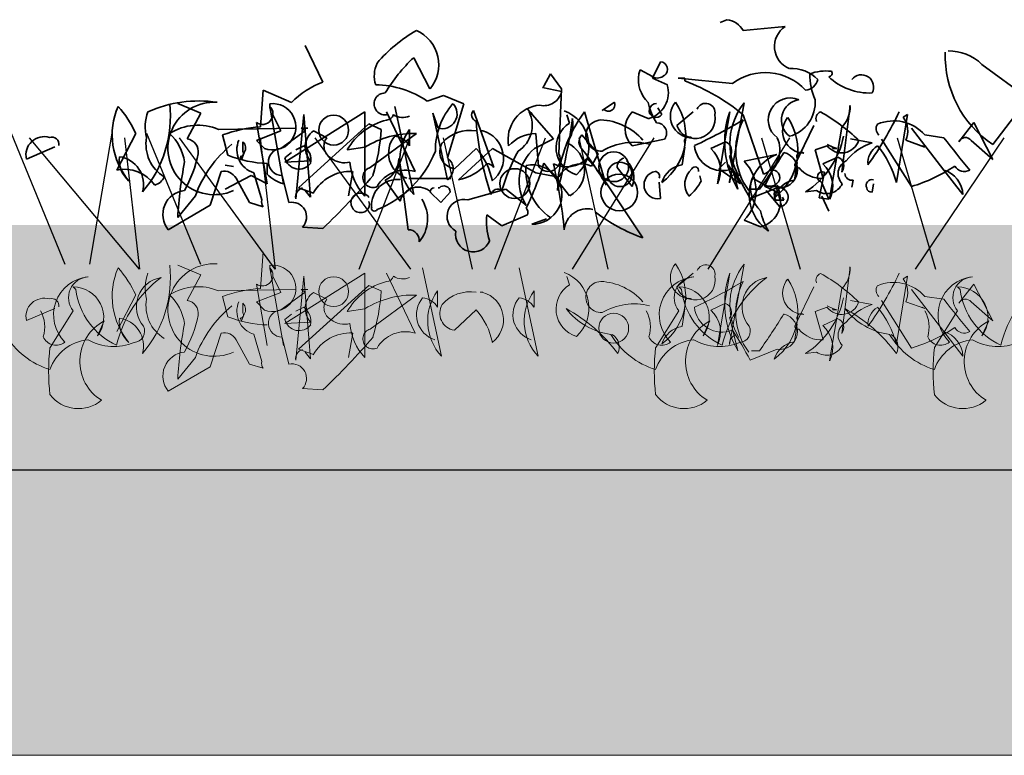
# Model space of a CAD drawing. Units: millimetres. Extents: x 28358 to 30828, y 6376 to 8134.
# Drawn here: x 30121 to 30241, y 6945 to 7035 of the extents above; entities that cross this region are included whole.
import ezdxf

# ---------------------------------------------------------------- set-up
doc = ezdxf.new("R2010")
doc.units = ezdxf.units.MM
doc.header["$MEASUREMENT"] = 0
for name, color, linetype in [('1', 7, 'Continuous'), ('APP_fleece', 7, 'Continuous'), ('APP_plants', 7, 'Continuous')]:
    doc.layers.add(name, color=color, linetype=linetype)

# ---------------------------------------------------------------- blocks, each defined once
blk = doc.blocks.new('Sedum 30mm')
at = {"layer": '1', "linetype": 'Continuous', "lineweight": 15}
h = blk.add_hatch(dxfattribs=at)
h.set_pattern_fill('AR-CONC', color=18, scale=0.25, style=0)
h.set_pattern_definition([(50, (0, 100), (1.793150457, -0.15688034), [0.1875, -2.0625]), (355, (0, 100), (-0.34687833, 1.880480334), [0.15, -1.65]), (100.4514, (0.1494, 99.987), (1.446273454, 1.723598855), [0.159350475, -1.75285528]), (46.1842, (0, 100.5), (2.66810262, -0.41379754), [0.28125, -3.09375]), (96.6356, (0.2223, 100.4655), (2.33665676, 2.43529468), [0.23902572, -2.6292825]), (351.1842, (0, 100.5), (2.33665486, 2.4352965), [0.225, -2.475]), (21, (0.25, 100.375), (1.49226763, -1.006547227), [0.1875, -2.0625]), (326, (0.25, 100.375), (0.60828833, 1.81287511), [0.15, -1.65]), (71.4514, (0.3744, 100.2911), (2.10055657, 0.80632624), [0.159350475, -1.75285528]), (37.5, (0, 100), (0.030399638, 0.832234635), [0, -1.63, 0, -1.675, 0, -1.65625]), (7.5, (0, 100), (0.657673844, 0.98602928), [0, -0.955, 0, -1.5925, 0, -0.63125]), (327.5, (-0.5575, 100), (1.33455609, -0.056387179), [0, -0.625, 0, -1.95, 0, -2.5875]), (317.5, (-0.8075, 100), (1.457965423, 0.250262456), [0, -0.8125, 0, -1.295, 0, -1.8375])])
edge = h.paths.add_edge_path()
edge.add_line((40705.19, -4981.52), (41087.08, -4981.52))
edge.add_line((40705.19, -5011.52), (40705.19, -4981.52))
edge.add_line((41087.08, -5011.52), (40705.19, -5011.52))
edge.add_line((41087.08, -4981.52), (41087.08, -5011.52))
blk = doc.blocks.new('Sedum geotex')
at = {"layer": '1', "color": 16, "linetype": 'Continuous', "lineweight": 15}
blk.add_line((23609.34, 8707.54), (23991.23, 8707.54), dxfattribs=at)
at = {"layer": 'APP_plants', "color": 62, "lineweight": 35}
for p, q in [((23800.21, 8762.7), (23799.38, 8762.36)), ((23807.35, 8761.87), (23802.2, 8761.37)), ((23750.68, 8755.05), (23748.52, 8759.54)), ((23792.06, 8757.54), (23791.07, 8755.55)), ((23789.41, 8756.05), (23789.57, 8756.55)), ((23789.57, 8756.55), (23791.07, 8755.72)), ((23831.45, 8757.21), (23837.1, 8753.06)), ((23778.6, 8756.05), (23777.77, 8754.55)), ((23779.93, 8754.22), (23778.6, 8756.05)), ((23791.07, 8755.55), (23792.9, 8754.72)), ((23795.06, 8755.55), (23794.22, 8755.55)), ((23794.22, 8755.55), (23800.87, 8754.89)), ((23795.06, 8755.22), (23795.06, 8755.55)), ((23743.04, 8749.57), (23743.37, 8754.06)), ((23743.37, 8754.06), (23746.86, 8752.56)), ((23777.77, 8754.55), (23777.61, 8754.39)), ((23777.61, 8754.39), (23779.93, 8753.89)), ((23779.6, 8746.24), (23779.93, 8754.22)), ((23784.92, 8751.58), (23786.41, 8752.58)), ((23837.1, 8753.06), (23832.78, 8747.41)), ((23732.9, 8752.41), (23735.73, 8751.25)), ((23744.2, 8752.08), (23745.87, 8742.59)), ((23755.84, 8751.41), (23746.03, 8745.25)), ((23755.84, 8741.09), (23755.84, 8751.41)), ((23758.5, 8751.41), (23761.99, 8744.08)), ((23759.49, 8752.08), (23761.82, 8741.26)), ((23769.13, 8751.58), (23771.62, 8744.58)), ((23778.94, 8748.09), (23775.78, 8751.74)), ((23775.94, 8751.41), (23776.28, 8751.25)), ((23785.42, 8742.42), (23782.76, 8751.41)), ((23785.08, 8751.74), (23784.92, 8751.58)), ((23790.57, 8750.57), (23788.57, 8751.4)), ((23792.23, 8751.08), (23791.73, 8751.91)), ((23794.06, 8749.75), (23796.05, 8751.41)), ((23800.5, 8742.7), (23802.32, 8752.52)), ((23814.29, 8744.03), (23815.29, 8752.19)), ((23735.73, 8751.25), (23734.07, 8748.09)), ((23745.53, 8749.07), (23744.54, 8751.06)), ((23747.36, 8740.76), (23748.36, 8751.08)), ((23748.36, 8751.08), (23749.19, 8740.93)), ((23776.28, 8751.25), (23776.28, 8751.08)), ((23780.93, 8750.02), (23780.6, 8751.02)), ((23804.69, 8743.75), (23802.2, 8751.06)), ((23820.98, 8742.75), (23822.31, 8751.08)), ((23822.31, 8751.08), (23821.81, 8750.75)), ((23737.89, 8749.25), (23747.36, 8749.42)), ((23743.87, 8742.59), (23742.54, 8750.08)), ((23742.54, 8747.91), (23745.53, 8749.07)), ((23745.53, 8746.93), (23748.52, 8749.09)), ((23747.69, 8742.11), (23756.33, 8749.92)), ((23748.52, 8749.09), (23748.03, 8749.42)), ((23748.03, 8749.42), (23748.86, 8749.42)), ((23749.52, 8749.07), (23751.18, 8748.24)), ((23756.33, 8749.92), (23757.83, 8749.25)), ((23761.32, 8749.25), (23761.32, 8747.26)), ((23770.29, 8749.09), (23769.96, 8749.09)), ((23808.52, 8744.91), (23810.84, 8749.73)), ((23814.29, 8749.53), (23812.79, 8740.71)), ((23822.81, 8749.42), (23826.8, 8744.27)), ((23830.45, 8750.08), (23828.62, 8747.74)), ((23832.78, 8745.58), (23830.45, 8750.08)), ((23727.75, 8748.75), (23725.42, 8744.27)), ((23739.05, 8746.08), (23738.39, 8748.57)), ((23740.88, 8746.58), (23740.88, 8747.74)), ((23743.54, 8746.91), (23742.54, 8747.91)), ((23756.5, 8744.58), (23762.15, 8748.74)), ((23776.61, 8746.93), (23778.94, 8748.09)), ((23776.78, 8748.74), (23777.11, 8744.75)), ((23784.42, 8746.24), (23782.43, 8748.57)), ((23788.57, 8747.24), (23792.56, 8748.07)), ((23815.33, 8748.09), (23817.99, 8747.59)), ((23822.81, 8742.26), (23819.15, 8748.07)), ((23822.14, 8747.92), (23824.47, 8747.09)), ((23824.47, 8748.57), (23826.8, 8748.24)), ((23830.12, 8747.91), (23832.78, 8745.58)), ((23714.36, 8745.62), (23717.85, 8747.12)), ((23747.36, 8746.76), (23748.36, 8747.26)), ((23755.84, 8747.08), (23753.68, 8746.74)), ((23766.8, 8744.43), (23769.46, 8746.93)), ((23767.3, 8743.09), (23771.46, 8746.91)), ((23771.46, 8746.91), (23776.78, 8743.92)), ((23794.72, 8744.91), (23795.06, 8747.08)), ((23812.5, 8747.24), (23811.01, 8746.74)), ((23811.01, 8746.74), (23812.01, 8743.25)), ((23813.17, 8747.09), (23812.5, 8747.42)), ((23813.17, 8747.09), (23813.67, 8746.93)), ((23813.17, 8746.93), (23813.17, 8747.09)), ((23813.67, 8746.93), (23813.17, 8746.93)), ((23824.47, 8747.09), (23824.14, 8747.26)), ((23740.71, 8745.58), (23740.55, 8745.91)), ((23741.05, 8746.41), (23740.71, 8745.58)), ((23746.03, 8745.76), (23746.86, 8746.43)), ((23746.03, 8745.25), (23749.19, 8745.41)), ((23759.99, 8745.68), (23761.15, 8736.95)), ((23783.09, 8745.68), (23784.42, 8744.19)), ((23783.59, 8744.75), (23784.42, 8746.24)), ((23802.32, 8745.36), (23806.31, 8746.19)), ((23811.96, 8745.03), (23813.79, 8745.86)), ((23736.89, 8739.95), (23738.22, 8744.1)), ((23739.72, 8744.72), (23738.72, 8744.89)), ((23743.87, 8743.75), (23743.87, 8745.08)), ((23753.84, 8741.11), (23754.34, 8744.1)), ((23780.93, 8741.11), (23777.77, 8745.1)), ((23784.42, 8744.19), (23789.9, 8735.96)), ((23786.75, 8744.58), (23788.57, 8742.26)), ((23800.04, 8745.24), (23799.21, 8744.41)), ((23799.21, 8744.41), (23801.87, 8742.58)), ((23801.87, 8742.58), (23800.37, 8744.9)), ((23805.81, 8744.28), (23804.82, 8742.28)), ((23808.47, 8743.03), (23808.81, 8745.2)), ((23826.8, 8744.27), (23829.12, 8741.28)), ((23738.72, 8741.92), (23741.88, 8743.59)), ((23740.05, 8743.27), (23741.71, 8740.28)), ((23741.88, 8743.59), (23743.87, 8742.59)), ((23743.21, 8740.61), (23742.21, 8743.93)), ((23746.53, 8740.28), (23745.7, 8743.6)), ((23760.16, 8740.44), (23758.33, 8743.02)), ((23766.35, 8743.25), (23761.22, 8743.25)), ((23776.78, 8743.92), (23779.6, 8743.42)), ((23797.05, 8742.91), (23796.88, 8743.58)), ((23803.16, 8742.78), (23803.32, 8743.28)), ((23803.32, 8743.28), (23804.82, 8742.45)), ((23811.51, 8740.86), (23812.17, 8744.02)), ((23815.66, 8743.02), (23815.5, 8742.19)), ((23749.52, 8741.44), (23747.69, 8742.11)), ((23749.19, 8740.93), (23748.52, 8741.76)), ((23764.98, 8742.11), (23764.81, 8742.11)), ((23768.47, 8740.61), (23773.12, 8741.94)), ((23773.12, 8741.94), (23775.61, 8739.95)), ((23792.06, 8740.78), (23791.9, 8742.77)), ((23806.36, 8742.11), (23803.03, 8740.78)), ((23803.2, 8741.92), (23804.2, 8741.92)), ((23804.82, 8742.28), (23806.65, 8741.45)), ((23806.69, 8739.75), (23805.03, 8741.75)), ((23806.36, 8742.42), (23806.69, 8741.43)), ((23811.18, 8741.76), (23809.85, 8741.59)), ((23811.67, 8742.86), (23811.84, 8742.69)), ((23811.84, 8742.69), (23812.67, 8740.7)), ((23817.99, 8741.58), (23818.16, 8742.58)), ((23735.06, 8741.11), (23732.9, 8738.45)), ((23763.81, 8741.61), (23765.14, 8740.28)), ((23765.14, 8740.28), (23766.31, 8741.61)), ((23806.69, 8741.43), (23806.02, 8741.59)), ((23806.19, 8740.59), (23807.19, 8740.59)), ((23807.19, 8740.59), (23807.02, 8740.93)), ((23812.67, 8740.7), (23811.51, 8740.86)), ((23811.84, 8741.08), (23812.67, 8739.25)), ((23731.74, 8736.95), (23736.89, 8739.95)), ((23741.71, 8740.28), (23743.37, 8739.78)), ((23772.62, 8737.45), (23770.79, 8738.78)), ((23775.78, 8738.78), (23772.62, 8737.45)), ((23776.28, 8737.62), (23778.1, 8738.28)), ((23804.32, 8737.3), (23802.32, 8738.13)), ((23750.68, 8737.12), (23748.19, 8737.29))]:
    blk.add_line(p, q, dxfattribs=at)
at = {"layer": 'APP_plants', "color": 2, "lineweight": 35}
for p, q in [((23761.82, 8758.04), (23763.81, 8754.22)), ((23763.48, 8752.73), (23765.47, 8753.39)), ((23765.47, 8753.39), (23767.97, 8752.39)), ((23767.97, 8752.39), (23765.97, 8745.75)), ((23765.97, 8743.09), (23764.15, 8751.25)), ((23764.15, 8751.25), (23764.81, 8749.42))]:
    blk.add_line(p, q, dxfattribs=at)
at = {"layer": 'APP_plants', "color": 30, "lineweight": 35}
for p, q in [((23800.54, 8751.41), (23799.04, 8742.59)), ((23798.21, 8746.91), (23800.04, 8747.74)), ((23800.54, 8745.91), (23801.54, 8741.92))]:
    blk.add_line(p, q, dxfattribs=at)
at = {"layer": 'APP_plants', "color": 72}
for p, q in [((23712.47, 8748.81), (23719.08, 8732.73)), ((23714.69, 8748.22), (23728.18, 8732.14)), ((23722.14, 8732.73), (23724.88, 8748.81)), ((23728.27, 8732.14), (23726.41, 8748.22)), ((23729.09, 8748.81), (23735.71, 8732.73)), ((23733.07, 8748.22), (23744.81, 8732.14)), ((23744.89, 8732.14), (23743.04, 8748.22)), ((23749.69, 8748.22), (23761.43, 8732.14)), ((23755.13, 8732.14), (23761.35, 8748.22)), ((23765.43, 8748.22), (23768.97, 8732.14)), ((23771.76, 8732.14), (23777.98, 8748.22)), ((23781.29, 8732.14), (23791.28, 8748.22)), ((23782.05, 8748.22), (23785.6, 8732.14)), ((23797.91, 8732.14), (23807.9, 8748.22)), ((23804.45, 8748.22), (23809.16, 8732.14)), ((23821.07, 8748.22), (23825.78, 8732.14)), ((23823.31, 8732.14), (23834.16, 8748.22))]:
    blk.add_line(p, q, dxfattribs=at)
at = {"layer": 'APP_plants', "color": 7, "lineweight": 5}
for p, q in [((23743.04, 8729.77), (23743.37, 8734.26)), ((23732.9, 8732.61), (23735.73, 8731.45)), ((23744.2, 8732.28), (23745.87, 8722.79)), ((23762.91, 8732.28), (23765.23, 8721.46)), ((23774.73, 8732.28), (23777.06, 8721.46)), ((23800.5, 8722.91), (23802.32, 8732.73)), ((23814.29, 8724.24), (23815.29, 8732.39)), ((23735.73, 8731.45), (23734.07, 8728.29)), ((23745.53, 8729.27), (23744.54, 8731.27)), ((23755.84, 8731.62), (23746.03, 8725.45)), ((23747.36, 8720.96), (23748.36, 8731.28)), ((23748.36, 8731.28), (23749.19, 8721.13)), ((23755.84, 8721.3), (23755.84, 8731.62)), ((23758.5, 8731.62), (23761.99, 8724.29)), ((23780.93, 8730.22), (23780.6, 8731.22)), ((23794.06, 8729.95), (23796.05, 8731.62)), ((23800.54, 8731.62), (23799.04, 8722.79)), ((23820.98, 8722.96), (23822.31, 8731.28)), ((23822.31, 8731.28), (23821.81, 8730.95)), ((23720.08, 8729.95), (23720.41, 8729.62)), ((23737.89, 8729.46), (23747.36, 8729.62)), ((23743.87, 8722.79), (23742.54, 8730.29)), ((23747.69, 8722.31), (23756.33, 8730.12)), ((23748.52, 8729.29), (23748.03, 8729.62)), ((23748.03, 8729.62), (23748.86, 8729.62)), ((23756.33, 8730.12), (23757.83, 8729.46)), ((23794.3, 8729.95), (23794.63, 8729.62)), ((23808.52, 8725.12), (23810.84, 8729.94)), ((23814.29, 8729.74), (23812.79, 8720.91)), ((23822.81, 8729.62), (23826.8, 8724.47)), ((23828.45, 8729.95), (23828.79, 8729.62)), ((23830.45, 8730.29), (23828.62, 8727.94)), ((23832.78, 8725.78), (23830.45, 8730.29)), ((23727.75, 8728.96), (23725.42, 8724.47)), ((23739.05, 8726.28), (23738.39, 8728.77)), ((23742.54, 8728.11), (23745.53, 8729.27)), ((23745.53, 8727.13), (23748.52, 8729.29)), ((23749.52, 8729.27), (23751.18, 8728.44)), ((23756.5, 8724.79), (23762.15, 8728.94)), ((23764.74, 8729.46), (23764.74, 8727.46)), ((23770.29, 8729.29), (23769.96, 8729.29)), ((23776.56, 8729.46), (23776.56, 8727.46)), ((23824.47, 8728.77), (23826.8, 8728.44)), ((23714.36, 8725.82), (23717.85, 8727.32)), ((23740.88, 8726.78), (23740.88, 8727.94)), ((23743.54, 8727.11), (23742.54, 8728.11)), ((23747.36, 8726.96), (23748.36, 8727.46)), ((23755.84, 8727.28), (23753.68, 8726.95)), ((23794.72, 8725.12), (23795.06, 8727.28)), ((23798.21, 8727.11), (23800.04, 8727.94)), ((23812.5, 8727.45), (23811.01, 8726.95)), ((23813.17, 8727.3), (23812.5, 8727.63)), ((23813.17, 8727.13), (23813.17, 8727.3)), ((23813.17, 8727.3), (23813.67, 8727.13)), ((23815.33, 8728.29), (23817.99, 8727.79)), ((23822.81, 8722.46), (23819.15, 8728.28)), ((23822.14, 8728.13), (23824.47, 8727.3)), ((23824.47, 8727.3), (23824.14, 8727.46)), ((23830.12, 8728.11), (23832.78, 8725.78)), ((23720.08, 8727.02), (23717.25, 8722.54)), ((23740.71, 8725.78), (23740.55, 8726.12)), ((23741.05, 8726.61), (23740.71, 8725.78)), ((23746.03, 8725.97), (23746.86, 8726.63)), ((23766.8, 8724.64), (23769.46, 8727.13)), ((23794.3, 8727.02), (23791.47, 8722.54)), ((23800.54, 8726.12), (23801.54, 8722.13)), ((23811.01, 8726.95), (23812.01, 8723.46)), ((23811.96, 8725.23), (23813.79, 8726.06)), ((23813.67, 8727.13), (23813.17, 8727.13)), ((23828.45, 8727.02), (23825.63, 8722.54)), ((23723.9, 8725.78), (23723.07, 8723.95)), ((23746.03, 8725.45), (23749.19, 8725.62)), ((23798.12, 8725.78), (23797.29, 8723.95)), ((23808.47, 8723.24), (23808.81, 8725.4)), ((23832.28, 8725.78), (23831.44, 8723.95)), ((23736.89, 8720.15), (23738.22, 8724.3)), ((23743.21, 8720.81), (23742.21, 8724.14)), ((23746.53, 8720.48), (23745.7, 8723.81)), ((23753.84, 8721.31), (23754.34, 8724.3)), ((23826.8, 8724.47), (23829.12, 8721.48)), ((23740.05, 8723.47), (23741.71, 8720.48)), ((23735.06, 8721.31), (23732.9, 8718.65)), ((23749.52, 8721.65), (23747.69, 8722.31)), ((23749.19, 8721.13), (23748.52, 8721.96)), ((23806.36, 8722.31), (23803.03, 8720.98)), ((23803.2, 8722.13), (23804.2, 8722.13)), ((23811.18, 8721.96), (23809.85, 8721.8)), ((23731.74, 8717.16), (23736.89, 8720.15)), ((23741.71, 8720.48), (23743.37, 8719.98)), ((23750.68, 8717.32), (23748.19, 8717.49))]:
    blk.add_line(p, q, dxfattribs=at)
at = {"layer": 'APP_plants', "color": 62, "lineweight": 35}
for centre, radius in [((23752.01, 8749.17), 1.83), ((23786.33, 8744.68), 1.83), ((23774.2, 8742.61), 1.83), ((23787.08, 8743.74), 1.5), ((23787, 8741.53), 2.24)]:
    blk.add_circle(centre, radius, dxfattribs=at)
at = {"layer": 'APP_plants', "color": 7, "lineweight": 5}
for centre in [(23752.01, 8729.37), (23786.33, 8724.89)]:
    blk.add_circle(centre, 1.83, dxfattribs=at)
at = {"layer": 'APP_plants', "color": 62, "lineweight": 35}
for centre, radius, start, end in [((23799.87, 8760.04), 2.68, 29.7465, 82.8734), ((23808.93, 8759.42), 2.91, 122.8784, 248.1767), ((23840.06, 8758.3), 13.11, 178.2315, 236.2388), ((23827.33, 8752.94), 5.94, 46.0536, 90.3436), ((23792.01, 8756.62), 0.925, 306.9246, 86.4739), ((23804.9, 8749.52), 6.71, 42.4966, 126.9233), ((23808.12, 8752.17), 4.55, 44.9183, 93.3728), ((23812.34, 8750.9), 5.52, 83.0902, 111.1598), ((23812.67, 8756.13), 0.415, 270.0006, 36.8693), ((23754.29, 8745.34), 10.36, 110.3874, 135.8353), ((23793.14, 8755.36), 3.8, 169.51, 227.3599), ((23791.7, 8756.84), 1.29, 240.5031, 312.1773), ((23785.25, 8730.12), 26.94, 51.0034, 68.6496), ((23809.63, 8755.81), 1.77, 277.1263, 346.1408), ((23817.67, 8755.94), 7.32, 179.1647, 204.6126), ((23817.65, 8760.9), 7.19, 226.1712, 272.7167), ((23816.68, 8754.45), 1.5, 330.8843, 141.7355), ((23777.79, 8754.35), 2.19, 256.2209, 347.7898), ((23789.7, 8753.78), 3.33, 285.0736, 16.4287), ((23735.48, 8737.46), 15.28, 81.5556, 114.075), ((23737.37, 8746.92), 5.67, 86.409, 294.4802), ((23785.68, 8752.27), 0.794, 220.9781, 23.0326), ((23797.72, 8753.97), 7.29, 191.1834, 212.4195), ((23787.98, 8748.53), 7.17, 306.4023, 34.3895), ((23795.91, 8750.88), 2.64, 139.8616, 269.5254), ((23807.96, 8750.41), 2.7, 67.0743, 233.436), ((23809.41, 8750.4), 2.53, 98.8828, 232.0483), ((23806.73, 8752.55), 4.29, 285.1566, 4.575), ((23733.72, 8748.58), 8.85, 156.7275, 219.7953), ((23716.48, 8743.79), 12.31, 23.7594, 42.2883), ((23717.74, 8750.84), 14.26, 319.5363, 6.3066), ((23734.13, 8749.57), 5.21, 159.3386, 194.6359), ((23743.27, 8751.16), 1.3, 235.9053, 44.4836), ((23744.54, 8749.57), 2.84, 249.4175, 96.76), ((23745.12, 8752.14), 0.947, 164.7465, 217.8734), ((23769.74, 8751.02), 0.824, 137.7274, 250.3451), ((23777.6, 8748.02), 4.22, 94.4822, 190.5654), ((23772.59, 8749.75), 3.75, 302.7592, 26.3965), ((23795.58, 8741.6), 16.14, 142.5692, 179.439), ((23778.64, 8747.15), 4.66, 312.0192, 69.6175), ((23790.75, 8749.32), 3.01, 136.3435, 223.6565), ((23791.53, 8751.56), 0.851, 87.3679, 325.7622), ((23797.6, 8751.31), 1.14, 348.3376, 157.4569), ((23808.47, 8747.55), 7.9, 141.0074, 210.535), ((23812.01, 8750.57), 0.895, 111.8028, 201.8001), ((23801.37, 8732.81), 21.25, 45.2654, 60.9949), ((23811.92, 8751.94), 3.37, 314.5639, 4.324), ((23785.16, 8768.31), 39.9, 324.1131, 334.9529), ((23760.35, 8742.95), 7.68, 103.9874, 150.382), ((23758.48, 8751.27), 0.867, 270.7862, 346.5334), ((23760.48, 8752.86), 2.14, 237.34, 293.1327), ((23806.34, 8753.07), 36.98, 184.3688, 198.6184), ((23722.97, 8758.06), 58.77, 343.8987, 352.693), ((23777.56, 8749.83), 3.77, 323.5099, 11.4325), ((23784.82, 8748.5), 1.91, 92.0593, 272.9198), ((23784.41, 8743.14), 7.29, 41.0572, 87.3008), ((23796.34, 8750.57), 2.43, 199.8466, 12.0442), ((23766.84, 8810.18), 69.44, 295.0322, 300.6159), ((23809.53, 8746.62), 8.25, 152.6316, 216.1494), ((23801.73, 8746.65), 7.17, 306.4023, 34.3895), ((23809.66, 8749), 2.64, 139.8616, 269.5254), ((23820.64, 8745.2), 5.1, 41.3607, 112.8893), ((23819.42, 8749.03), 2.94, 337.8012, 35.6184), ((23735.37, 8743.35), 6.42, 66.8673, 122.66), ((23744.35, 8732.12), 17.5, 94.2805, 109.909), ((23750.97, 8747.09), 2.45, 126.2123, 223.3988), ((23732.65, 8750.78), 25.22, 343.4614, 356.5227), ((23766.41, 8745.56), 6.29, 144.01, 223.1282), ((23768.72, 8744.63), 4.51, 80.5086, 139.0892), ((23769.32, 8745.72), 3.5, 307.489, 73.9372), ((23782.75, 8747.04), 3.49, 121.4394, 253.5143), ((23791.55, 8748.81), 1.26, 323.9734, 89.1567), ((23819.51, 8749.33), 1.03, 146.5243, 227.7258), ((23716.54, 8746.13), 2.24, 73.3617, 193.1669), ((23717.44, 8747.4), 0.915, 352.511, 106.2864), ((23733.66, 8747.41), 4.65, 169.5714, 238.7197), ((23727.84, 8744.4), 5.95, 8.3195, 46.9725), ((23733.82, 8746.51), 1.6, 351.0287, 81.026), ((23743.11, 8746.76), 2.96, 156.8975, 252.3497), ((23740.19, 8746.98), 1.03, 326.5243, 47.7258), ((23752.49, 8747.2), 1.67, 141.7371, 240.8827), ((23761.74, 8737.46), 11.28, 87.9205, 121.5666), ((23761.97, 8746.35), 3.23, 140.0708, 252.3076), ((23759.24, 8746.01), 2.42, 30.9653, 84.0923), ((23776.82, 8744.2), 4.54, 90.546, 137.9095), ((23783.3, 8747.72), 1.23, 135.7862, 211.5334), ((23795.55, 8747.8), 0.548, 52.6971, 204.6225), ((23803.38, 8746.79), 3.31, 293.3534, 26.0004), ((23803.94, 8750.62), 10.79, 303.2079, 348.2586), ((23814.25, 8748.55), 2.18, 216.8423, 342.8893), ((23952.8, 8845.16), 158.97, 217.5668, 219.3957), ((23829.42, 8747.37), 0.881, 37.6699, 155.0105), ((23748.6, 8736.24), 14.39, 128.9886, 160.2218), ((23740.55, 8746.33), 0.415, 270.0006, 36.8693), ((23745.69, 8745.27), 1.67, 95.5608, 270.164), ((23747.01, 8745.5), 2.21, 349.5036, 52.5714), ((23767.1, 8746.51), 2.09, 148.8119, 261.8804), ((23763.19, 8741.3), 8.43, 11.2283, 41.9018), ((23795.98, 8734.95), 24.33, 151.4187, 163.7584), ((23780.04, 8742.87), 5.31, 130.2558, 213.484), ((23779.13, 8744.27), 3.64, 299.7446, 66.1268), ((23755.2, 8725.32), 34.72, 29.5147, 38.8047), ((23788.82, 8740.03), 7.64, 75.5106, 120.7496), ((23799.64, 8747.65), 3.45, 186.6121, 290.8604), ((23820.06, 8741.21), 6.71, 107.9748, 141.1862), ((23819.9, 8745.16), 2.42, 120.964, 185.9059), ((23809.16, 8739.47), 12.27, 15.5202, 39.295), ((23729.23, 8745.54), 3.49, 173.9016, 228.5994), ((23725.3, 8742.53), 3.41, 343.994, 82.363), ((23720.12, 8749.37), 15.59, 330.8486, 348.5052), ((23744.3, 8759.28), 14.2, 248.3343, 268.2869), ((23747.77, 8746.17), 1.78, 193.1288, 323.0939), ((23753.34, 8747.82), 2.66, 231.3418, 284.4687), ((23756.88, 8745.78), 3.12, 297.7848, 358.2044), ((23778.31, 8745.57), 1.46, 214.1437, 27.7838), ((23780.52, 8748.4), 3.74, 244.8543, 313.3262), ((23787.88, 8744.65), 1.13, 105.3699, 183.5547), ((23785.97, 8743.36), 2.83, 337.1249, 46.6525), ((23798.53, 8741.74), 5.24, 316.3435, 43.6565), ((23808.25, 8741.24), 5.32, 111.3496, 236.533), ((23729.49, 8794.79), 91.52, 324.7129, 328.0978), ((23806.65, 8744.29), 2.2, 262.2373, 75.9917), ((23809.3, 8745.92), 0.548, 52.6971, 204.6225), ((23813.35, 8744.76), 1.18, 322.125, 68.3852), ((23815.56, 8743.83), 1.74, 114.6882, 225.2958), ((23726.38, 8739.87), 4.5, 34.7993, 102.3053), ((23784.92, 8735.56), 52.1, 169.2698, 176.8242), ((23738.58, 8742.47), 1.67, 28.6867, 102.4254), ((23754.09, 8738.85), 5.26, 87.3187, 150.4545), ((23760.61, 8745.67), 6.62, 183.6897, 223.8092), ((23756.82, 8743.38), 1.24, 104.8906, 294.4171), ((23760.82, 8740.21), 4.05, 73.2913, 149.6042), ((23766.1, 8749.25), 6.28, 281.0698, 318.4199), ((23770.71, 8744), 1.08, 32.4728, 85.5997), ((23782.44, 8744.14), 6.87, 174.0779, 236.0041), ((23739.24, 8757.11), 40.36, 334.311, 342.6862), ((23776.33, 8741.27), 3.65, 269.1581, 101.3425), ((23721.62, 8731.43), 58.91, 5.3829, 13.339), ((23782.29, 8742), 3.04, 64.7468, 152.1231), ((23791.73, 8742.44), 1.69, 101.3099, 281.3099), ((23791.37, 8743.52), 0.582, 334.6549, 87.2726), ((23795.18, 8741.87), 3.08, 98.5675, 163.2612), ((23797.49, 8742.57), 2.44, 131.0252, 217.5536), ((23796.29, 8744.21), 0.449, 342.5977, 153.7995), ((23774.85, 8726.59), 31.55, 26.7199, 34.4385), ((23805.76, 8743.35), 0.925, 306.9246, 86.4739), ((23808.85, 8744.87), 0.335, 172.8756, 299.7443), ((23811.77, 8746.75), 3.5, 218.1708, 273.9042), ((23809.52, 8742.32), 3.65, 333.84, 47.9311), ((23817.42, 8760.56), 19.08, 286.3933, 304.1229), ((23825.83, 8741.11), 3.3, 2.8502, 72.8998), ((23829.29, 8745.43), 1.34, 209.7462, 299.7435), ((23729.61, 8744.16), 1.79, 285.2565, 335.9461), ((23746.97, 8746.78), 4.33, 224.2831, 255.204), ((23692.17, 8798.79), 85.01, 313.4954, 319.5195), ((23791.73, 8745.74), 6.02, 309.4013, 332.0199), ((23801.63, 8742.77), 1.13, 105.3699, 183.5547), ((23808.93, 8739.99), 3.08, 98.5675, 163.2612), ((23811.92, 8743.44), 0.633, 66.8014, 246.8014), ((23815.52, 8743.87), 0.855, 180.7961, 279.5927), ((23817.98, 8742.38), 0.718, 75.5409, 204.848), ((23734.05, 8738.82), 2.97, 96.1728, 218.8683), ((23748.52, 8740.96), 1.18, 106.1759, 189.8133), ((23762.38, 8739.89), 2.29, 45.759, 165.9366), ((23764.39, 8741.52), 0.588, 98.1306, 171.8694), ((23765.52, 8741.54), 0.787, 5.0042, 133.8837), ((23772.11, 8741.11), 0.828, 51.5209, 169.5912), ((23806.89, 8742.09), 3.8, 169.51, 227.3599), ((23805.45, 8743.57), 1.29, 240.5031, 312.1773), ((23806.21, 8741.04), 1.23, 58.4666, 134.2138), ((23806.5, 8740.94), 1.2, 278.9098, 72.919), ((23812.4, 8743.53), 2.15, 235.3453, 334.1418), ((23817.91, 8742.16), 0.588, 188.1314, 278.1288), ((23744.12, 8740.36), 0.947, 164.7465, 217.8734), ((23755.33, 8740.25), 1.2, 33.4637, 303.9164), ((23759.1, 8738.3), 4.42, 319.9548, 32.7859), ((23767.98, 8738.6), 2.07, 76.3953, 240.8634), ((23803.45, 8740.51), 3.33, 285.0736, 16.4287), ((23807.6, 8741.34), 1.6, 171.0274, 207.8972), ((23746.9, 8738.53), 1.79, 316.1576, 101.9516), ((23755.3, 8740.09), 1.09, 310.3657, 17.7435), ((23774.86, 8739.03), 0.947, 344.7465, 37.8734), ((23783.07, 8736.72), 2.81, 75.8914, 175.1839), ((23811.47, 8740.7), 7.29, 191.1834, 212.4195), ((23778.06, 8737.95), 7.32, 173.4803, 198.5378), ((23797.03, 8756.02), 21.29, 232.5631, 250.4456), ((23761.17, 8735.63), 1.33, 352.6893, 90.5778), ((23769.11, 8736.41), 2.17, 169.9754, 338.7401)]:
    blk.add_arc(centre, radius, start, end, dxfattribs=at)
at = {"layer": 'APP_plants', "color": 2, "lineweight": 35}
for centre, radius, start, end in [((23771.31, 8745.4), 18.41, 119.8288, 139.3926), ((23760.32, 8757.17), 4.58, 319.8122, 66.3716), ((23760.68, 8755.83), 3.69, 155.2638, 197.5836), ((23775.42, 8743.49), 19.92, 133.0598, 149.0851), ((23756.93, 8742.98), 11.75, 56.1016, 88.8472), ((23758.32, 8752.37), 1.35, 89.4296, 284.8204), ((23773.13, 8746.69), 8.66, 138.6208, 180.6263), ((23765.31, 8751.16), 1.82, 253.8842, 43.2566), ((23752.74, 8751.18), 12.6, 291.3584, 338.6416), ((23765, 8744.42), 1.65, 306.2936, 53.7064), ((23759.82, 8739.96), 3.16, 83.8399, 183.3657), ((23757, 8739.61), 0.372, 153.4349, 333.4349)]:
    blk.add_arc(centre, radius, start, end, dxfattribs=at)
at = {"layer": 'APP_plants', "color": 30, "lineweight": 35}
for centre, radius, start, end in [((23811.27, 8747.74), 11.34, 161.1188, 210.8788), ((23799.6, 8746.64), 1.18, 322.125, 68.3852), ((23795.77, 8744.2), 3.65, 333.84, 47.9311)]:
    blk.add_arc(centre, radius, start, end, dxfattribs=at)
at = {"layer": 'APP_plants', "color": 7, "lineweight": 5}
for centre, radius, start, end in [((23733.72, 8728.79), 8.85, 156.7275, 219.7953), ((23716.48, 8724), 12.31, 23.7594, 42.2883), ((23717.74, 8731.05), 14.26, 319.5363, 6.3066), ((23737.37, 8727.12), 5.67, 86.409, 294.4802), ((23743.27, 8731.37), 1.3, 235.9053, 44.4836), ((23744.54, 8729.77), 2.84, 249.4175, 96.76), ((23745.12, 8732.35), 0.947, 164.7465, 217.8734), ((23787.98, 8728.73), 7.17, 306.4023, 34.3895), ((23795.91, 8731.08), 2.64, 139.8616, 269.5254), ((23797.6, 8731.51), 1.14, 348.3376, 157.4569), ((23808.47, 8727.75), 7.9, 141.0074, 210.535), ((23811.92, 8732.14), 3.37, 314.5639, 4.324), ((23722.37, 8726.52), 4.68, 95.7359, 225.3324), ((23722.08, 8728.62), 2.56, 93.8211, 218.6799), ((23739.79, 8719.28), 14.82, 126.974, 166.2792), ((23731.47, 8727.52), 3.64, 99.3132, 220.9763), ((23734.13, 8729.78), 5.21, 159.3386, 194.6359), ((23758.48, 8731.47), 0.867, 270.7862, 346.5334), ((23760.48, 8733.07), 2.14, 237.34, 293.1327), ((23778.64, 8727.35), 4.66, 312.0192, 69.6175), ((23796.59, 8726.52), 4.68, 95.7359, 225.3324), ((23796.3, 8728.62), 2.56, 93.8211, 218.6799), ((23796.34, 8730.78), 2.43, 199.8466, 12.0442), ((23814.01, 8719.28), 14.82, 126.974, 166.2792), ((23811.27, 8727.95), 11.34, 161.1188, 210.8788), ((23805.69, 8727.52), 3.64, 99.3132, 220.9763), ((23801.73, 8726.85), 7.17, 306.4023, 34.3895), ((23809.66, 8729.2), 2.64, 139.8616, 269.5254), ((23812.01, 8730.77), 0.895, 111.8028, 201.8001), ((23801.37, 8713.01), 21.25, 45.2654, 60.9949), ((23785.16, 8748.51), 39.9, 324.1131, 334.9529), ((23819.42, 8729.24), 2.94, 337.8012, 35.6184), ((23830.75, 8726.52), 4.68, 95.7359, 225.3324), ((23830.45, 8728.62), 2.56, 93.8211, 218.6799), ((23848.17, 8719.28), 14.82, 126.974, 166.2792), ((23720.09, 8726.21), 3.74, 322.8929, 90.113), ((23729.09, 8730.72), 8.74, 187.2147, 245.0418), ((23735.37, 8723.56), 6.42, 66.8673, 122.66), ((23744.35, 8712.32), 17.5, 94.2805, 109.909), ((23760.35, 8723.15), 7.68, 103.9874, 150.382), ((23782.75, 8727.24), 3.49, 121.4394, 253.5143), ((23784.82, 8728.71), 1.91, 92.0593, 272.9198), ((23784.41, 8723.34), 7.29, 41.0572, 87.3008), ((23794.3, 8726.21), 3.74, 322.8929, 90.113), ((23803.3, 8730.72), 8.74, 187.2147, 245.0418), ((23766.84, 8790.38), 69.44, 295.0322, 300.6159), ((23809.53, 8726.83), 8.25, 152.6316, 216.1494), ((23819.51, 8729.54), 1.03, 146.5243, 227.7258), ((23820.64, 8725.4), 5.1, 41.3607, 112.8893), ((23828.46, 8726.21), 3.74, 322.8929, 90.113), ((23837.46, 8730.72), 8.74, 187.2147, 245.0418), ((23716.54, 8726.33), 2.24, 73.3617, 193.1669), ((23717.44, 8727.61), 0.915, 352.511, 106.2864), ((23733.66, 8727.62), 4.65, 169.5714, 238.7197), ((23727.84, 8724.61), 5.95, 8.3195, 46.9725), ((23750.97, 8727.3), 2.45, 126.2123, 223.3988), ((23752.49, 8727.41), 1.67, 141.7371, 240.8827), ((23761.74, 8717.67), 11.28, 87.9205, 121.5666), ((23732.65, 8730.99), 25.22, 343.4614, 356.5227), ((23765.39, 8726.55), 3.23, 140.0708, 252.3076), ((23762.66, 8726.22), 2.42, 30.9653, 84.0923), ((23769.82, 8725.76), 6.29, 144.01, 223.1282), ((23768.72, 8724.84), 4.51, 80.5086, 139.0892), ((23769.32, 8725.92), 3.5, 307.489, 73.9372), ((23777.21, 8726.55), 3.23, 140.0708, 252.3076), ((23774.48, 8726.22), 2.42, 30.9653, 84.0923), ((23781.65, 8725.76), 6.29, 144.01, 223.1282), ((23795.55, 8728.01), 0.548, 52.6971, 204.6225), ((23803.94, 8730.82), 10.79, 303.2079, 348.2586), ((23952.8, 8825.36), 158.97, 217.5668, 219.3957), ((23829.42, 8727.57), 0.881, 37.6699, 155.0105), ((23733.82, 8726.71), 1.6, 351.0287, 81.026), ((23748.6, 8716.44), 14.39, 128.9886, 160.2218), ((23743.11, 8726.96), 2.96, 156.8975, 252.3497), ((23740.19, 8727.18), 1.03, 326.5243, 47.7258), ((23747.01, 8725.7), 2.21, 349.5036, 52.5714), ((23767.1, 8726.71), 2.09, 148.8119, 261.8804), ((23787.06, 8732.34), 8.28, 217.5902, 262.5468), ((23770.86, 8709.84), 19.94, 36.8236, 61.0653), ((23788.82, 8720.23), 7.64, 75.5106, 120.7496), ((23799.64, 8727.86), 3.45, 186.6121, 290.8604), ((23799.6, 8726.84), 1.18, 322.125, 68.3852), ((23814.25, 8728.75), 2.18, 216.8423, 342.8893), ((23821.22, 8732.34), 8.28, 217.5902, 262.5468), ((23805.01, 8709.84), 19.94, 36.8236, 61.0653), ((23820.06, 8721.41), 6.71, 107.9748, 141.1862), ((23819.9, 8725.37), 2.42, 120.964, 185.9059), ((23809.16, 8719.68), 12.27, 15.5202, 39.295), ((23712.54, 8725.04), 4.06, 342.9711, 29.0469), ((23729.23, 8725.74), 3.49, 173.9016, 228.5994), ((23725.3, 8722.74), 3.41, 343.994, 82.363), ((23720.12, 8729.57), 15.59, 330.8486, 348.5052), ((23744.3, 8739.48), 14.2, 248.3343, 268.2869), ((23740.55, 8726.53), 0.415, 270.0006, 36.8693), ((23745.69, 8725.47), 1.67, 95.5608, 270.164), ((23763.19, 8721.5), 8.43, 11.2283, 41.9018), ((23786.76, 8725.04), 4.06, 342.9711, 29.0469), ((23795.77, 8724.4), 3.65, 333.84, 47.9311), ((23729.49, 8775), 91.52, 324.7129, 328.0978), ((23806.65, 8724.49), 2.2, 262.2373, 75.9917), ((23809.3, 8726.13), 0.548, 52.6971, 204.6225), ((23813.35, 8724.96), 1.18, 322.125, 68.3852), ((23820.92, 8725.04), 4.06, 342.9711, 29.0469), ((23726.49, 8720.82), 5.59, 117.5827, 238.5031), ((23727.43, 8724.55), 1.42, 275.2812, 24.2059), ((23784.92, 8715.77), 52.1, 169.2698, 176.8242), ((23747.77, 8726.37), 1.78, 193.1288, 323.0939), ((23753.34, 8728.03), 2.66, 231.3418, 284.4687), ((23760.61, 8725.88), 6.62, 183.6897, 223.8092), ((23756.82, 8723.59), 1.24, 104.8906, 294.4171), ((23795.18, 8722.07), 3.08, 98.5675, 163.2612), ((23800.71, 8720.82), 5.59, 117.5827, 238.5031), ((23801.64, 8724.55), 1.42, 275.2812, 24.2059), ((23808.85, 8725.08), 0.335, 172.8756, 299.7443), ((23811.77, 8726.95), 3.5, 218.1708, 273.9042), ((23809.52, 8722.52), 3.65, 333.84, 47.9311), ((23815.56, 8724.03), 1.74, 114.6882, 225.2958), ((23817.42, 8740.76), 19.08, 286.3933, 304.1229), ((23829.29, 8725.63), 1.34, 209.7462, 299.7435), ((23834.87, 8720.82), 5.59, 117.5827, 238.5031), ((23720.12, 8729.1), 9.72, 210.711, 252.8213), ((23718, 8724.51), 1.71, 202.8337, 309.0939), ((23738.58, 8722.67), 1.67, 28.6867, 102.4254), ((23754.09, 8719.05), 5.26, 87.3187, 150.4545), ((23692.17, 8778.99), 85.01, 313.4954, 319.5195), ((23760.82, 8720.41), 4.05, 73.2913, 149.6042), ((23794.34, 8729.1), 9.72, 210.711, 252.8213), ((23785.17, 8722.58), 1.83, 334.4781, 57.4127), ((23792.22, 8724.51), 1.71, 202.8337, 309.0939), ((23801.63, 8722.98), 1.13, 105.3699, 183.5547), ((23774.85, 8706.8), 31.55, 26.7199, 34.4385), ((23828.5, 8729.1), 9.72, 210.711, 252.8213), ((23819.33, 8722.58), 1.83, 334.4781, 57.4127), ((23826.38, 8724.51), 1.71, 202.8337, 309.0939), ((23825.83, 8721.31), 3.3, 2.8502, 72.8998), ((23742.6, 8719.63), 25.52, 173.4554, 186.5446), ((23722.44, 8718), 5.5, 95.5847, 160.7297), ((23725.07, 8729.06), 6.42, 240.4911, 292.776), ((23816.82, 8719.63), 25.52, 173.4554, 186.5446), ((23796.66, 8718), 5.5, 95.5847, 160.7297), ((23799.29, 8729.06), 6.42, 240.4911, 292.776), ((23808.93, 8720.19), 3.08, 98.5675, 163.2612), ((23812.4, 8723.73), 2.15, 235.3453, 334.1418), ((23850.98, 8719.63), 25.52, 173.4554, 186.5446), ((23830.82, 8718), 5.5, 95.5847, 160.7297), ((23833.45, 8729.06), 6.42, 240.4911, 292.776), ((23734.05, 8719.02), 2.97, 96.1728, 218.8683), ((23748.52, 8721.16), 1.18, 106.1759, 189.8133), ((23744.12, 8720.56), 0.947, 164.7465, 217.8734), ((23746.9, 8718.73), 1.79, 316.1576, 101.9516), ((23720.73, 8719.46), 4.43, 218.2377, 309.7443), ((23794.95, 8719.46), 4.43, 218.2377, 309.7443), ((23829.11, 8719.46), 4.43, 218.2377, 309.7443)]:
    blk.add_arc(centre, radius, start, end, dxfattribs=at)

msp = doc.modelspace()

# ---------------------------------------------------------------- hatches: boundary and pattern name
at = {"layer": '1', "linetype": 'Continuous', "lineweight": 30, "true_color": 0x330000}
h = msp.add_hatch(dxfattribs=at)
h.set_pattern_fill('AR-CONC', color=18, scale=1.5, style=0)
h.set_pattern_definition([(50, (0, 0), (10.7589027, -0.941282), [1.125, -12.375]), (355, (0, 0), (-2.08127, 11.282882), [0.9, -9.9]), (100.4514, (0.897, -0.078), (8.6776407, 10.341593), [0.956103, -10.5171317]), (46.1842, (0, 3), (16.008616, -2.482785), [1.6875, -18.5625]), (96.6356, (1.334, 2.793), (14.0199406, 14.611768), [1.434154, -15.775695]), (351.1842, (0, 3), (14.019929, 14.611779), [1.35, -14.85]), (21, (1.5, 2.25), (8.9536058, -6.0392834), [1.125, -12.375]), (326, (1.5, 2.25), (3.64973, 10.8772507), [0.9, -9.9]), (71.4514, (2.246, 1.747), (12.6033394, 4.8379575), [0.956103, -10.5171317]), (37.5, (0, 0), (0.18239783, 4.9934078), [0, -9.78, 0, -10.05, 0, -9.9375]), (7.5, (0, 0), (3.9460431, 5.9161757), [0, -5.73, 0, -9.555, 0, -3.7875]), (-32.5, (-3.345, 0), (8.00733654, -0.3383231), [0, -3.75, 0, -11.7, 0, -15.525]), (-42.5, (-4.845, 0), (8.7477925, 1.5015747), [0, -4.875, 0, -7.77, 0, -11.025])])
h.paths.add_polyline_path([(30732.6, 6945.16), (30732.6, 6980.16), (29839.1, 6980.16), (29839.1, 6945.16)])

# ---------------------------------------------------------------- linework, layer by layer
at = {"layer": '1', "linetype": 'Continuous', "lineweight": 30}
msp.add_line((29252.69, 6980.16), (30732.6, 6980.16), dxfattribs=at)
at = {"layer": 'APP_fleece', "lineweight": 20, "ltscale": 5}
msp.add_line((29267.69, 6945.16), (30732.6, 6945.16), dxfattribs=at)

# ---------------------------------------------------------------- block references
at = {"layer": '1', "color": 40, "rotation": 360}
msp.add_blockref('Sedum geotex', (6407.13, -1727.39), dxfattribs=at)
at = {"layer": '1', "linetype": 'Continuous', "lineweight": 15}
msp.add_blockref('Sedum 30mm', (-10688.72, 11991.68), dxfattribs=at)

doc.saveas('drawing.dxf')
